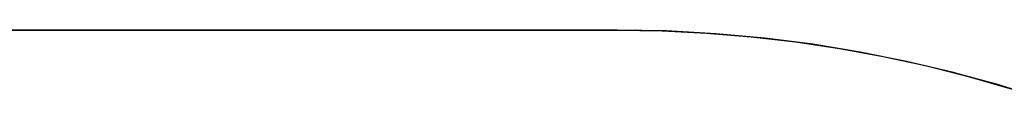
# Model space of a CAD drawing. Extents: x -1022 to 463, y -316 to 734.
# Drawn here: x -686 to -686, y -96 to -96 of the extents above; entities that cross this region are included whole.
import ezdxf

# ---------------------------------------------------------------- set-up
doc = ezdxf.new("R2010")
doc.units = 0
doc.header["$LTSCALE"] = 0.5
doc.layers.add('E4000', color=7, linetype='CONTINUOUS')

# ---------------------------------------------------------------- blocks, each defined once
blk = doc.blocks.new('er_center_fx')
at = {"layer": 'E4000', "linetype": 'Continuous'}
for p, q in [((23.5, 8.94628), (-23.5, 8.94628)), ((-23.5, 8.94628), (23.5, 8.94628)), ((-23.5, 8.94628), (23.5, 8.94628)), ((23.5, 8.94628), (-23.5, 8.94628)), ((-23.5, 8.94628), (23.5, 8.94628)), ((23.5, 8.94628), (-23.5, 8.94628)), ((23.5, 8.94628), (-23.5, 8.94628)), ((23.5, 8.94628), (-23.5, 8.94628)), ((23.5, 8.94628), (-23.5, 8.94628)), ((-23.5, 8.94628), (23.5, 8.94628)), ((-23.5, 8.94628), (23.5, 8.94628)), ((23.5, 8.94628), (-23.5, 8.94628)), ((-23.5, 8.94628), (23.5, 8.94628)), ((23.5, 8.94628), (-23.5, 8.94628)), ((23.5, 8.94628), (-23.5, 8.94628)), ((23.5, 8.94628), (-23.5, 8.94628)), ((23.5, 8.94628), (23.51324, 8.94606)), ((23.5, 8.94628), (23.51324, 8.94606)), ((23.51452, 8.94601), (23.5, 8.94628)), ((23.5, 8.94628), (23.51324, 8.94606)), ((23.51452, 8.94601), (23.5, 8.94628)), ((23.51452, 8.94601), (23.5, 8.94628)), ((23.5, 8.94628), (23.51324, 8.94606)), ((23.5, 8.94628), (23.51324, 8.94606)), ((23.51452, 8.94601), (23.5, 8.94628)), ((23.5, 8.94628), (23.51324, 8.94606)), ((23.51452, 8.94601), (23.5, 8.94628)), ((23.51452, 8.94601), (23.5, 8.94628)), ((23.5, 8.94628), (23.51324, 8.94606)), ((23.5, 8.94628), (23.51324, 8.94606)), ((23.51452, 8.94601), (23.5, 8.94628)), ((23.5, 8.94628), (23.51324, 8.94606)), ((23.51452, 8.94601), (23.5, 8.94628)), ((23.51452, 8.94601), (23.5, 8.94628)), ((23.5, 8.94628), (23.51324, 8.94606)), ((23.5, 8.94628), (23.51324, 8.94606)), ((23.51452, 8.94601), (23.5, 8.94628)), ((23.5, 8.94628), (23.51324, 8.94606)), ((23.51452, 8.94601), (23.5, 8.94628)), ((23.51452, 8.94601), (23.5, 8.94628)), ((23.5, 8.94628), (23.51324, 8.94606)), ((23.5, 8.94628), (23.51324, 8.94606)), ((23.51452, 8.94601), (23.5, 8.94628)), ((23.5, 8.94628), (23.51324, 8.94606)), ((23.51452, 8.94601), (23.5, 8.94628)), ((23.51452, 8.94601), (23.5, 8.94628)), ((23.5, 8.94628), (23.51324, 8.94606)), ((23.5, 8.94628), (23.51324, 8.94606)), ((23.51452, 8.94601), (23.5, 8.94628)), ((23.5, 8.94628), (23.51324, 8.94606)), ((23.51452, 8.94601), (23.5, 8.94628)), ((23.51452, 8.94601), (23.5, 8.94628)), ((23.5, 8.94628), (23.51324, 8.94606)), ((23.5, 8.94628), (23.51324, 8.94606)), ((23.51452, 8.94601), (23.5, 8.94628)), ((23.5, 8.94628), (23.51324, 8.94606)), ((23.51452, 8.94601), (23.5, 8.94628)), ((23.51452, 8.94601), (23.5, 8.94628)), ((23.5, 8.94628), (23.51324, 8.94606)), ((23.5, 8.94628), (23.51324, 8.94606)), ((23.51452, 8.94601), (23.5, 8.94628)), ((23.5, 8.94628), (23.51324, 8.94606)), ((23.51452, 8.94601), (23.5, 8.94628)), ((23.51452, 8.94601), (23.5, 8.94628)), ((23.5, 8.94628), (23.51324, 8.94606)), ((23.5, 8.94628), (23.51324, 8.94606)), ((23.51452, 8.94601), (23.5, 8.94628)), ((23.5, 8.94628), (23.51324, 8.94606)), ((23.51452, 8.94601), (23.5, 8.94628)), ((23.51452, 8.94601), (23.5, 8.94628)), ((23.5, 8.94628), (23.51324, 8.94606)), ((23.5, 8.94628), (23.51324, 8.94606)), ((23.51452, 8.94601), (23.5, 8.94628)), ((23.5, 8.94628), (23.51324, 8.94606)), ((23.51452, 8.94601), (23.5, 8.94628)), ((23.51452, 8.94601), (23.5, 8.94628)), ((23.5, 8.94628), (23.51324, 8.94606)), ((23.5, 8.94628), (23.51324, 8.94606)), ((23.51452, 8.94601), (23.5, 8.94628)), ((23.5, 8.94628), (23.51324, 8.94606)), ((23.51452, 8.94601), (23.5, 8.94628)), ((23.51452, 8.94601), (23.5, 8.94628)), ((23.5, 8.94628), (23.51324, 8.94606)), ((23.5, 8.94628), (23.51324, 8.94606)), ((23.51452, 8.94601), (23.5, 8.94628)), ((23.5, 8.94628), (23.51324, 8.94606)), ((23.51452, 8.94601), (23.5, 8.94628)), ((23.51452, 8.94601), (23.5, 8.94628)), ((23.5, 8.94628), (23.51324, 8.94606)), ((23.5, 8.94628), (23.51324, 8.94606)), ((23.51452, 8.94601), (23.5, 8.94628)), ((23.5, 8.94628), (23.51324, 8.94606)), ((23.51452, 8.94601), (23.5, 8.94628)), ((23.51452, 8.94601), (23.5, 8.94628)), ((23.5, 8.94628), (23.51324, 8.94606)), ((23.5, 8.94628), (23.51324, 8.94606)), ((23.51452, 8.94601), (23.5, 8.94628)), ((23.5, 8.94628), (23.51324, 8.94606)), ((23.51452, 8.94601), (23.5, 8.94628)), ((23.51452, 8.94601), (23.5, 8.94628)), ((23.5, 8.94628), (23.51324, 8.94606)), ((23.5, 8.94628), (23.51324, 8.94606)), ((23.51452, 8.94601), (23.5, 8.94628)), ((23.5, 8.94628), (23.51324, 8.94606)), ((23.51452, 8.94601), (23.5, 8.94628)), ((23.51452, 8.94601), (23.5, 8.94628)), ((23.51324, 8.94606), (23.52644, 8.9454)), ((23.51324, 8.94606), (23.52644, 8.9454)), ((23.51324, 8.94606), (23.52644, 8.9454)), ((23.51324, 8.94606), (23.52644, 8.9454)), ((23.51324, 8.94606), (23.52644, 8.9454)), ((23.51324, 8.94606), (23.52644, 8.9454)), ((23.51324, 8.94606), (23.52644, 8.9454)), ((23.51324, 8.94606), (23.52644, 8.9454)), ((23.51324, 8.94606), (23.52644, 8.9454)), ((23.51324, 8.94606), (23.52644, 8.9454)), ((23.51324, 8.94606), (23.52644, 8.9454)), ((23.51324, 8.94606), (23.52644, 8.9454)), ((23.51324, 8.94606), (23.52644, 8.9454)), ((23.51324, 8.94606), (23.52644, 8.9454)), ((23.51324, 8.94606), (23.52644, 8.9454)), ((23.51324, 8.94606), (23.52644, 8.9454)), ((23.51324, 8.94606), (23.52644, 8.9454)), ((23.51324, 8.94606), (23.52644, 8.9454)), ((23.51324, 8.94606), (23.52644, 8.9454)), ((23.51324, 8.94606), (23.52644, 8.9454)), ((23.51324, 8.94606), (23.52644, 8.9454)), ((23.51324, 8.94606), (23.52644, 8.9454)), ((23.51324, 8.94606), (23.52644, 8.9454)), ((23.51324, 8.94606), (23.52644, 8.9454)), ((23.51324, 8.94606), (23.52644, 8.9454)), ((23.51324, 8.94606), (23.52644, 8.9454)), ((23.51324, 8.94606), (23.52644, 8.9454)), ((23.51324, 8.94606), (23.52644, 8.9454)), ((23.51324, 8.94606), (23.52644, 8.9454)), ((23.51324, 8.94606), (23.52644, 8.9454)), ((23.51324, 8.94606), (23.52644, 8.9454)), ((23.51324, 8.94606), (23.52644, 8.9454)), ((23.51324, 8.94606), (23.52644, 8.9454)), ((23.51324, 8.94606), (23.52644, 8.9454)), ((23.51324, 8.94606), (23.52644, 8.9454)), ((23.51324, 8.94606), (23.52644, 8.9454)), ((23.51324, 8.94606), (23.52644, 8.9454)), ((23.51324, 8.94606), (23.52644, 8.9454)), ((23.51324, 8.94606), (23.52644, 8.9454)), ((23.51324, 8.94606), (23.52644, 8.9454)), ((23.51324, 8.94606), (23.52644, 8.9454)), ((23.51324, 8.94606), (23.52644, 8.9454)), ((23.51324, 8.94606), (23.52644, 8.9454)), ((23.51324, 8.94606), (23.52644, 8.9454)), ((23.51324, 8.94606), (23.52644, 8.9454)), ((23.52915, 8.94521), (23.51452, 8.94601)), ((23.52915, 8.94521), (23.51452, 8.94601)), ((23.52915, 8.94521), (23.51452, 8.94601)), ((23.52915, 8.94521), (23.51452, 8.94601)), ((23.52915, 8.94521), (23.51452, 8.94601)), ((23.52915, 8.94521), (23.51452, 8.94601)), ((23.52915, 8.94521), (23.51452, 8.94601)), ((23.52915, 8.94521), (23.51452, 8.94601)), ((23.52915, 8.94521), (23.51452, 8.94601)), ((23.52915, 8.94521), (23.51452, 8.94601)), ((23.52915, 8.94521), (23.51452, 8.94601)), ((23.52915, 8.94521), (23.51452, 8.94601)), ((23.52915, 8.94521), (23.51452, 8.94601)), ((23.52915, 8.94521), (23.51452, 8.94601)), ((23.52915, 8.94521), (23.51452, 8.94601)), ((23.52915, 8.94521), (23.51452, 8.94601)), ((23.52915, 8.94521), (23.51452, 8.94601)), ((23.52915, 8.94521), (23.51452, 8.94601)), ((23.52915, 8.94521), (23.51452, 8.94601)), ((23.52915, 8.94521), (23.51452, 8.94601)), ((23.52915, 8.94521), (23.51452, 8.94601)), ((23.52915, 8.94521), (23.51452, 8.94601)), ((23.52915, 8.94521), (23.51452, 8.94601)), ((23.52915, 8.94521), (23.51452, 8.94601)), ((23.52915, 8.94521), (23.51452, 8.94601)), ((23.52915, 8.94521), (23.51452, 8.94601)), ((23.52915, 8.94521), (23.51452, 8.94601)), ((23.52915, 8.94521), (23.51452, 8.94601)), ((23.52915, 8.94521), (23.51452, 8.94601)), ((23.52915, 8.94521), (23.51452, 8.94601)), ((23.52915, 8.94521), (23.51452, 8.94601)), ((23.52915, 8.94521), (23.51452, 8.94601)), ((23.52915, 8.94521), (23.51452, 8.94601)), ((23.52915, 8.94521), (23.51452, 8.94601)), ((23.52915, 8.94521), (23.51452, 8.94601)), ((23.52915, 8.94521), (23.51452, 8.94601)), ((23.52915, 8.94521), (23.51452, 8.94601)), ((23.52915, 8.94521), (23.51452, 8.94601)), ((23.52915, 8.94521), (23.51452, 8.94601)), ((23.52915, 8.94521), (23.51452, 8.94601)), ((23.52915, 8.94521), (23.51452, 8.94601)), ((23.52915, 8.94521), (23.51452, 8.94601)), ((23.52915, 8.94521), (23.51452, 8.94601)), ((23.52915, 8.94521), (23.51452, 8.94601)), ((23.52915, 8.94521), (23.51452, 8.94601)), ((23.52644, 8.9454), (23.53961, 8.94431)), ((23.52644, 8.9454), (23.53961, 8.94431)), ((23.52644, 8.9454), (23.53961, 8.94431)), ((23.52644, 8.9454), (23.53961, 8.94431)), ((23.52644, 8.9454), (23.53961, 8.94431)), ((23.52644, 8.9454), (23.53961, 8.94431)), ((23.52644, 8.9454), (23.53961, 8.94431)), ((23.52644, 8.9454), (23.53961, 8.94431)), ((23.52644, 8.9454), (23.53961, 8.94431)), ((23.52644, 8.9454), (23.53961, 8.94431)), ((23.52644, 8.9454), (23.53961, 8.94431)), ((23.52644, 8.9454), (23.53961, 8.94431)), ((23.52644, 8.9454), (23.53961, 8.94431)), ((23.52644, 8.9454), (23.53961, 8.94431)), ((23.52644, 8.9454), (23.53961, 8.94431)), ((23.52644, 8.9454), (23.53961, 8.94431)), ((23.52644, 8.9454), (23.53961, 8.94431)), ((23.52644, 8.9454), (23.53961, 8.94431)), ((23.52644, 8.9454), (23.53961, 8.94431)), ((23.52644, 8.9454), (23.53961, 8.94431)), ((23.52644, 8.9454), (23.53961, 8.94431)), ((23.52644, 8.9454), (23.53961, 8.94431)), ((23.52644, 8.9454), (23.53961, 8.94431)), ((23.52644, 8.9454), (23.53961, 8.94431)), ((23.52644, 8.9454), (23.53961, 8.94431)), ((23.52644, 8.9454), (23.53961, 8.94431)), ((23.52644, 8.9454), (23.53961, 8.94431)), ((23.52644, 8.9454), (23.53961, 8.94431)), ((23.52644, 8.9454), (23.53961, 8.94431)), ((23.52644, 8.9454), (23.53961, 8.94431)), ((23.52644, 8.9454), (23.53961, 8.94431)), ((23.52644, 8.9454), (23.53961, 8.94431)), ((23.52644, 8.9454), (23.53961, 8.94431)), ((23.52644, 8.9454), (23.53961, 8.94431)), ((23.52644, 8.9454), (23.53961, 8.94431)), ((23.52644, 8.9454), (23.53961, 8.94431)), ((23.52644, 8.9454), (23.53961, 8.94431)), ((23.52644, 8.9454), (23.53961, 8.94431)), ((23.52644, 8.9454), (23.53961, 8.94431)), ((23.52644, 8.9454), (23.53961, 8.94431)), ((23.52644, 8.9454), (23.53961, 8.94431)), ((23.52644, 8.9454), (23.53961, 8.94431)), ((23.52644, 8.9454), (23.53961, 8.94431)), ((23.52644, 8.9454), (23.53961, 8.94431)), ((23.52644, 8.9454), (23.53961, 8.94431)), ((23.54361, 8.94389), (23.52915, 8.94521)), ((23.54361, 8.94389), (23.52915, 8.94521)), ((23.54361, 8.94389), (23.52915, 8.94521)), ((23.54361, 8.94389), (23.52915, 8.94521)), ((23.54361, 8.94389), (23.52915, 8.94521)), ((23.54361, 8.94389), (23.52915, 8.94521)), ((23.54361, 8.94389), (23.52915, 8.94521)), ((23.54361, 8.94389), (23.52915, 8.94521)), ((23.54361, 8.94389), (23.52915, 8.94521)), ((23.54361, 8.94389), (23.52915, 8.94521)), ((23.54361, 8.94389), (23.52915, 8.94521)), ((23.54361, 8.94389), (23.52915, 8.94521)), ((23.54361, 8.94389), (23.52915, 8.94521)), ((23.54361, 8.94389), (23.52915, 8.94521)), ((23.54361, 8.94389), (23.52915, 8.94521)), ((23.54361, 8.94389), (23.52915, 8.94521)), ((23.54361, 8.94389), (23.52915, 8.94521)), ((23.54361, 8.94389), (23.52915, 8.94521)), ((23.54361, 8.94389), (23.52915, 8.94521)), ((23.54361, 8.94389), (23.52915, 8.94521)), ((23.54361, 8.94389), (23.52915, 8.94521)), ((23.54361, 8.94389), (23.52915, 8.94521)), ((23.54361, 8.94389), (23.52915, 8.94521)), ((23.54361, 8.94389), (23.52915, 8.94521)), ((23.54361, 8.94389), (23.52915, 8.94521)), ((23.54361, 8.94389), (23.52915, 8.94521)), ((23.54361, 8.94389), (23.52915, 8.94521)), ((23.54361, 8.94389), (23.52915, 8.94521)), ((23.54361, 8.94389), (23.52915, 8.94521)), ((23.54361, 8.94389), (23.52915, 8.94521)), ((23.54361, 8.94389), (23.52915, 8.94521)), ((23.54361, 8.94389), (23.52915, 8.94521)), ((23.54361, 8.94389), (23.52915, 8.94521)), ((23.54361, 8.94389), (23.52915, 8.94521)), ((23.54361, 8.94389), (23.52915, 8.94521)), ((23.54361, 8.94389), (23.52915, 8.94521)), ((23.54361, 8.94389), (23.52915, 8.94521)), ((23.54361, 8.94389), (23.52915, 8.94521)), ((23.54361, 8.94389), (23.52915, 8.94521)), ((23.54361, 8.94389), (23.52915, 8.94521)), ((23.54361, 8.94389), (23.52915, 8.94521)), ((23.54361, 8.94389), (23.52915, 8.94521)), ((23.54361, 8.94389), (23.52915, 8.94521)), ((23.54361, 8.94389), (23.52915, 8.94521)), ((23.54361, 8.94389), (23.52915, 8.94521)), ((23.53961, 8.94431), (23.55273, 8.94278)), ((23.53961, 8.94431), (23.55273, 8.94278)), ((23.53961, 8.94431), (23.55273, 8.94278)), ((23.53961, 8.94431), (23.55273, 8.94278)), ((23.53961, 8.94431), (23.55273, 8.94278)), ((23.53961, 8.94431), (23.55273, 8.94278)), ((23.53961, 8.94431), (23.55273, 8.94278)), ((23.53961, 8.94431), (23.55273, 8.94278)), ((23.53961, 8.94431), (23.55273, 8.94278)), ((23.53961, 8.94431), (23.55273, 8.94278)), ((23.53961, 8.94431), (23.55273, 8.94278)), ((23.53961, 8.94431), (23.55273, 8.94278)), ((23.53961, 8.94431), (23.55273, 8.94278)), ((23.53961, 8.94431), (23.55273, 8.94278)), ((23.53961, 8.94431), (23.55273, 8.94278)), ((23.53961, 8.94431), (23.55273, 8.94278)), ((23.53961, 8.94431), (23.55273, 8.94278)), ((23.53961, 8.94431), (23.55273, 8.94278)), ((23.53961, 8.94431), (23.55273, 8.94278)), ((23.53961, 8.94431), (23.55273, 8.94278)), ((23.53961, 8.94431), (23.55273, 8.94278)), ((23.53961, 8.94431), (23.55273, 8.94278)), ((23.53961, 8.94431), (23.55273, 8.94278)), ((23.53961, 8.94431), (23.55273, 8.94278)), ((23.53961, 8.94431), (23.55273, 8.94278)), ((23.53961, 8.94431), (23.55273, 8.94278)), ((23.53961, 8.94431), (23.55273, 8.94278)), ((23.53961, 8.94431), (23.55273, 8.94278)), ((23.53961, 8.94431), (23.55273, 8.94278)), ((23.53961, 8.94431), (23.55273, 8.94278)), ((23.53961, 8.94431), (23.55273, 8.94278)), ((23.53961, 8.94431), (23.55273, 8.94278)), ((23.53961, 8.94431), (23.55273, 8.94278)), ((23.53961, 8.94431), (23.55273, 8.94278)), ((23.53961, 8.94431), (23.55273, 8.94278)), ((23.53961, 8.94431), (23.55273, 8.94278)), ((23.53961, 8.94431), (23.55273, 8.94278)), ((23.53961, 8.94431), (23.55273, 8.94278)), ((23.53961, 8.94431), (23.55273, 8.94278)), ((23.53961, 8.94431), (23.55273, 8.94278)), ((23.53961, 8.94431), (23.55273, 8.94278)), ((23.53961, 8.94431), (23.55273, 8.94278)), ((23.53961, 8.94431), (23.55273, 8.94278)), ((23.53961, 8.94431), (23.55273, 8.94278)), ((23.53961, 8.94431), (23.55273, 8.94278)), ((23.55783, 8.94207), (23.54361, 8.94389)), ((23.55783, 8.94207), (23.54361, 8.94389)), ((23.55783, 8.94207), (23.54361, 8.94389)), ((23.55783, 8.94207), (23.54361, 8.94389)), ((23.55783, 8.94207), (23.54361, 8.94389)), ((23.55783, 8.94207), (23.54361, 8.94389)), ((23.55783, 8.94207), (23.54361, 8.94389)), ((23.55783, 8.94207), (23.54361, 8.94389)), ((23.55783, 8.94207), (23.54361, 8.94389)), ((23.55783, 8.94207), (23.54361, 8.94389)), ((23.55783, 8.94207), (23.54361, 8.94389)), ((23.55783, 8.94207), (23.54361, 8.94389)), ((23.55783, 8.94207), (23.54361, 8.94389)), ((23.55783, 8.94207), (23.54361, 8.94389)), ((23.55783, 8.94207), (23.54361, 8.94389)), ((23.55783, 8.94207), (23.54361, 8.94389)), ((23.55783, 8.94207), (23.54361, 8.94389)), ((23.55783, 8.94207), (23.54361, 8.94389)), ((23.55783, 8.94207), (23.54361, 8.94389)), ((23.55783, 8.94207), (23.54361, 8.94389)), ((23.55783, 8.94207), (23.54361, 8.94389)), ((23.55783, 8.94207), (23.54361, 8.94389)), ((23.55783, 8.94207), (23.54361, 8.94389)), ((23.55783, 8.94207), (23.54361, 8.94389)), ((23.55783, 8.94207), (23.54361, 8.94389)), ((23.55783, 8.94207), (23.54361, 8.94389)), ((23.55783, 8.94207), (23.54361, 8.94389)), ((23.55783, 8.94207), (23.54361, 8.94389)), ((23.55783, 8.94207), (23.54361, 8.94389)), ((23.55783, 8.94207), (23.54361, 8.94389)), ((23.55783, 8.94207), (23.54361, 8.94389)), ((23.55783, 8.94207), (23.54361, 8.94389)), ((23.55783, 8.94207), (23.54361, 8.94389)), ((23.55783, 8.94207), (23.54361, 8.94389)), ((23.55783, 8.94207), (23.54361, 8.94389)), ((23.55783, 8.94207), (23.54361, 8.94389)), ((23.55783, 8.94207), (23.54361, 8.94389)), ((23.55783, 8.94207), (23.54361, 8.94389)), ((23.55783, 8.94207), (23.54361, 8.94389)), ((23.55783, 8.94207), (23.54361, 8.94389)), ((23.55783, 8.94207), (23.54361, 8.94389)), ((23.55783, 8.94207), (23.54361, 8.94389)), ((23.55783, 8.94207), (23.54361, 8.94389)), ((23.55783, 8.94207), (23.54361, 8.94389)), ((23.55783, 8.94207), (23.54361, 8.94389)), ((23.55273, 8.94278), (23.56579, 8.94083)), ((23.55273, 8.94278), (23.56579, 8.94083)), ((23.55273, 8.94278), (23.56579, 8.94083)), ((23.55273, 8.94278), (23.56579, 8.94083)), ((23.55273, 8.94278), (23.56579, 8.94083)), ((23.55273, 8.94278), (23.56579, 8.94083)), ((23.55273, 8.94278), (23.56579, 8.94083)), ((23.55273, 8.94278), (23.56579, 8.94083)), ((23.55273, 8.94278), (23.56579, 8.94083)), ((23.55273, 8.94278), (23.56579, 8.94083)), ((23.55273, 8.94278), (23.56579, 8.94083)), ((23.55273, 8.94278), (23.56579, 8.94083)), ((23.55273, 8.94278), (23.56579, 8.94083)), ((23.55273, 8.94278), (23.56579, 8.94083)), ((23.55273, 8.94278), (23.56579, 8.94083)), ((23.55273, 8.94278), (23.56579, 8.94083)), ((23.55273, 8.94278), (23.56579, 8.94083)), ((23.55273, 8.94278), (23.56579, 8.94083)), ((23.55273, 8.94278), (23.56579, 8.94083)), ((23.55273, 8.94278), (23.56579, 8.94083)), ((23.55273, 8.94278), (23.56579, 8.94083)), ((23.55273, 8.94278), (23.56579, 8.94083)), ((23.55273, 8.94278), (23.56579, 8.94083)), ((23.55273, 8.94278), (23.56579, 8.94083)), ((23.55273, 8.94278), (23.56579, 8.94083)), ((23.55273, 8.94278), (23.56579, 8.94083)), ((23.55273, 8.94278), (23.56579, 8.94083)), ((23.55273, 8.94278), (23.56579, 8.94083)), ((23.55273, 8.94278), (23.56579, 8.94083)), ((23.55273, 8.94278), (23.56579, 8.94083)), ((23.55273, 8.94278), (23.56579, 8.94083)), ((23.55273, 8.94278), (23.56579, 8.94083)), ((23.55273, 8.94278), (23.56579, 8.94083)), ((23.55273, 8.94278), (23.56579, 8.94083)), ((23.55273, 8.94278), (23.56579, 8.94083)), ((23.55273, 8.94278), (23.56579, 8.94083)), ((23.55273, 8.94278), (23.56579, 8.94083)), ((23.55273, 8.94278), (23.56579, 8.94083)), ((23.55273, 8.94278), (23.56579, 8.94083)), ((23.55273, 8.94278), (23.56579, 8.94083)), ((23.55273, 8.94278), (23.56579, 8.94083)), ((23.55273, 8.94278), (23.56579, 8.94083)), ((23.55273, 8.94278), (23.56579, 8.94083)), ((23.55273, 8.94278), (23.56579, 8.94083)), ((23.55273, 8.94278), (23.56579, 8.94083)), ((23.57185, 8.93977), (23.55783, 8.94207)), ((23.57185, 8.93977), (23.55783, 8.94207)), ((23.57185, 8.93977), (23.55783, 8.94207)), ((23.57185, 8.93977), (23.55783, 8.94207)), ((23.57185, 8.93977), (23.55783, 8.94207)), ((23.57185, 8.93977), (23.55783, 8.94207)), ((23.57185, 8.93977), (23.55783, 8.94207)), ((23.57185, 8.93977), (23.55783, 8.94207)), ((23.57185, 8.93977), (23.55783, 8.94207)), ((23.57185, 8.93977), (23.55783, 8.94207)), ((23.57185, 8.93977), (23.55783, 8.94207)), ((23.57185, 8.93977), (23.55783, 8.94207)), ((23.57185, 8.93977), (23.55783, 8.94207)), ((23.57185, 8.93977), (23.55783, 8.94207)), ((23.57185, 8.93977), (23.55783, 8.94207)), ((23.57185, 8.93977), (23.55783, 8.94207)), ((23.57185, 8.93977), (23.55783, 8.94207)), ((23.57185, 8.93977), (23.55783, 8.94207)), ((23.57185, 8.93977), (23.55783, 8.94207)), ((23.57185, 8.93977), (23.55783, 8.94207)), ((23.57185, 8.93977), (23.55783, 8.94207)), ((23.57185, 8.93977), (23.55783, 8.94207)), ((23.57185, 8.93977), (23.55783, 8.94207)), ((23.57185, 8.93977), (23.55783, 8.94207)), ((23.57185, 8.93977), (23.55783, 8.94207)), ((23.57185, 8.93977), (23.55783, 8.94207)), ((23.57185, 8.93977), (23.55783, 8.94207)), ((23.57185, 8.93977), (23.55783, 8.94207)), ((23.57185, 8.93977), (23.55783, 8.94207)), ((23.57185, 8.93977), (23.55783, 8.94207)), ((23.57185, 8.93977), (23.55783, 8.94207)), ((23.57185, 8.93977), (23.55783, 8.94207)), ((23.57185, 8.93977), (23.55783, 8.94207)), ((23.57185, 8.93977), (23.55783, 8.94207)), ((23.57185, 8.93977), (23.55783, 8.94207)), ((23.57185, 8.93977), (23.55783, 8.94207)), ((23.57185, 8.93977), (23.55783, 8.94207)), ((23.57185, 8.93977), (23.55783, 8.94207)), ((23.57185, 8.93977), (23.55783, 8.94207)), ((23.57185, 8.93977), (23.55783, 8.94207)), ((23.57185, 8.93977), (23.55783, 8.94207)), ((23.57185, 8.93977), (23.55783, 8.94207)), ((23.57185, 8.93977), (23.55783, 8.94207)), ((23.57185, 8.93977), (23.55783, 8.94207)), ((23.57185, 8.93977), (23.55783, 8.94207)), ((23.56579, 8.94083), (23.57874, 8.93845)), ((23.56579, 8.94083), (23.57874, 8.93845)), ((23.56579, 8.94083), (23.57874, 8.93845)), ((23.56579, 8.94083), (23.57874, 8.93845)), ((23.56579, 8.94083), (23.57874, 8.93845)), ((23.56579, 8.94083), (23.57874, 8.93845)), ((23.56579, 8.94083), (23.57874, 8.93845)), ((23.56579, 8.94083), (23.57874, 8.93845)), ((23.56579, 8.94083), (23.57874, 8.93845)), ((23.56579, 8.94083), (23.57874, 8.93845)), ((23.56579, 8.94083), (23.57874, 8.93845)), ((23.56579, 8.94083), (23.57874, 8.93845)), ((23.56579, 8.94083), (23.57874, 8.93845)), ((23.56579, 8.94083), (23.57874, 8.93845)), ((23.56579, 8.94083), (23.57874, 8.93845)), ((23.56579, 8.94083), (23.57874, 8.93845)), ((23.56579, 8.94083), (23.57874, 8.93845)), ((23.56579, 8.94083), (23.57874, 8.93845)), ((23.56579, 8.94083), (23.57874, 8.93845)), ((23.56579, 8.94083), (23.57874, 8.93845)), ((23.56579, 8.94083), (23.57874, 8.93845)), ((23.56579, 8.94083), (23.57874, 8.93845)), ((23.56579, 8.94083), (23.57874, 8.93845)), ((23.56579, 8.94083), (23.57874, 8.93845)), ((23.56579, 8.94083), (23.57874, 8.93845)), ((23.56579, 8.94083), (23.57874, 8.93845)), ((23.56579, 8.94083), (23.57874, 8.93845)), ((23.56579, 8.94083), (23.57874, 8.93845)), ((23.56579, 8.94083), (23.57874, 8.93845)), ((23.56579, 8.94083), (23.57874, 8.93845)), ((23.56579, 8.94083), (23.57874, 8.93845)), ((23.56579, 8.94083), (23.57874, 8.93845)), ((23.56579, 8.94083), (23.57874, 8.93845)), ((23.56579, 8.94083), (23.57874, 8.93845)), ((23.56579, 8.94083), (23.57874, 8.93845)), ((23.56579, 8.94083), (23.57874, 8.93845)), ((23.56579, 8.94083), (23.57874, 8.93845)), ((23.56579, 8.94083), (23.57874, 8.93845)), ((23.56579, 8.94083), (23.57874, 8.93845)), ((23.56579, 8.94083), (23.57874, 8.93845)), ((23.56579, 8.94083), (23.57874, 8.93845)), ((23.56579, 8.94083), (23.57874, 8.93845)), ((23.56579, 8.94083), (23.57874, 8.93845)), ((23.56579, 8.94083), (23.57874, 8.93845)), ((23.56579, 8.94083), (23.57874, 8.93845)), ((23.58561, 8.93701), (23.57185, 8.93977)), ((23.58561, 8.93701), (23.57185, 8.93977)), ((23.58561, 8.93701), (23.57185, 8.93977)), ((23.58561, 8.93701), (23.57185, 8.93977)), ((23.58561, 8.93701), (23.57185, 8.93977)), ((23.58561, 8.93701), (23.57185, 8.93977)), ((23.58561, 8.93701), (23.57185, 8.93977)), ((23.58561, 8.93701), (23.57185, 8.93977)), ((23.58561, 8.93701), (23.57185, 8.93977)), ((23.58561, 8.93701), (23.57185, 8.93977)), ((23.58561, 8.93701), (23.57185, 8.93977)), ((23.58561, 8.93701), (23.57185, 8.93977)), ((23.58561, 8.93701), (23.57185, 8.93977)), ((23.58561, 8.93701), (23.57185, 8.93977)), ((23.58561, 8.93701), (23.57185, 8.93977)), ((23.58561, 8.93701), (23.57185, 8.93977)), ((23.58561, 8.93701), (23.57185, 8.93977)), ((23.58561, 8.93701), (23.57185, 8.93977)), ((23.58561, 8.93701), (23.57185, 8.93977)), ((23.58561, 8.93701), (23.57185, 8.93977)), ((23.58561, 8.93701), (23.57185, 8.93977)), ((23.58561, 8.93701), (23.57185, 8.93977)), ((23.58561, 8.93701), (23.57185, 8.93977)), ((23.58561, 8.93701), (23.57185, 8.93977)), ((23.58561, 8.93701), (23.57185, 8.93977)), ((23.58561, 8.93701), (23.57185, 8.93977)), ((23.58561, 8.93701), (23.57185, 8.93977)), ((23.58561, 8.93701), (23.57185, 8.93977)), ((23.58561, 8.93701), (23.57185, 8.93977)), ((23.58561, 8.93701), (23.57185, 8.93977)), ((23.58561, 8.93701), (23.57185, 8.93977)), ((23.58561, 8.93701), (23.57185, 8.93977)), ((23.58561, 8.93701), (23.57185, 8.93977)), ((23.58561, 8.93701), (23.57185, 8.93977)), ((23.58561, 8.93701), (23.57185, 8.93977)), ((23.58561, 8.93701), (23.57185, 8.93977)), ((23.58561, 8.93701), (23.57185, 8.93977)), ((23.58561, 8.93701), (23.57185, 8.93977)), ((23.58561, 8.93701), (23.57185, 8.93977)), ((23.58561, 8.93701), (23.57185, 8.93977)), ((23.58561, 8.93701), (23.57185, 8.93977)), ((23.58561, 8.93701), (23.57185, 8.93977)), ((23.58561, 8.93701), (23.57185, 8.93977)), ((23.58561, 8.93701), (23.57185, 8.93977)), ((23.58561, 8.93701), (23.57185, 8.93977)), ((23.57874, 8.93845), (23.59158, 8.93565)), ((23.57874, 8.93845), (23.59158, 8.93565)), ((23.57874, 8.93845), (23.59158, 8.93565)), ((23.57874, 8.93845), (23.59158, 8.93565)), ((23.57874, 8.93845), (23.59158, 8.93565)), ((23.57874, 8.93845), (23.59158, 8.93565)), ((23.57874, 8.93845), (23.59158, 8.93565)), ((23.57874, 8.93845), (23.59158, 8.93565)), ((23.57874, 8.93845), (23.59158, 8.93565)), ((23.57874, 8.93845), (23.59158, 8.93565)), ((23.57874, 8.93845), (23.59158, 8.93565)), ((23.57874, 8.93845), (23.59158, 8.93565)), ((23.57874, 8.93845), (23.59158, 8.93565)), ((23.57874, 8.93845), (23.59158, 8.93565)), ((23.57874, 8.93845), (23.59158, 8.93565)), ((23.57874, 8.93845), (23.59158, 8.93565)), ((23.57874, 8.93845), (23.59158, 8.93565)), ((23.57874, 8.93845), (23.59158, 8.93565)), ((23.57874, 8.93845), (23.59158, 8.93565)), ((23.57874, 8.93845), (23.59158, 8.93565)), ((23.57874, 8.93845), (23.59158, 8.93565)), ((23.57874, 8.93845), (23.59158, 8.93565)), ((23.57874, 8.93845), (23.59158, 8.93565)), ((23.57874, 8.93845), (23.59158, 8.93565)), ((23.57874, 8.93845), (23.59158, 8.93565)), ((23.57874, 8.93845), (23.59158, 8.93565)), ((23.57874, 8.93845), (23.59158, 8.93565)), ((23.57874, 8.93845), (23.59158, 8.93565)), ((23.57874, 8.93845), (23.59158, 8.93565)), ((23.57874, 8.93845), (23.59158, 8.93565)), ((23.57874, 8.93845), (23.59158, 8.93565)), ((23.57874, 8.93845), (23.59158, 8.93565)), ((23.57874, 8.93845), (23.59158, 8.93565)), ((23.57874, 8.93845), (23.59158, 8.93565)), ((23.57874, 8.93845), (23.59158, 8.93565)), ((23.57874, 8.93845), (23.59158, 8.93565)), ((23.57874, 8.93845), (23.59158, 8.93565)), ((23.57874, 8.93845), (23.59158, 8.93565)), ((23.57874, 8.93845), (23.59158, 8.93565)), ((23.57874, 8.93845), (23.59158, 8.93565)), ((23.57874, 8.93845), (23.59158, 8.93565)), ((23.57874, 8.93845), (23.59158, 8.93565)), ((23.57874, 8.93845), (23.59158, 8.93565)), ((23.57874, 8.93845), (23.59158, 8.93565)), ((23.57874, 8.93845), (23.59158, 8.93565)), ((23.59905, 8.93382), (23.58561, 8.93701)), ((23.59905, 8.93382), (23.58561, 8.93701)), ((23.59905, 8.93382), (23.58561, 8.93701)), ((23.59905, 8.93382), (23.58561, 8.93701)), ((23.59905, 8.93382), (23.58561, 8.93701)), ((23.59905, 8.93382), (23.58561, 8.93701)), ((23.59905, 8.93382), (23.58561, 8.93701)), ((23.59905, 8.93382), (23.58561, 8.93701)), ((23.59905, 8.93382), (23.58561, 8.93701)), ((23.59905, 8.93382), (23.58561, 8.93701)), ((23.59905, 8.93382), (23.58561, 8.93701)), ((23.59905, 8.93382), (23.58561, 8.93701)), ((23.59905, 8.93382), (23.58561, 8.93701)), ((23.59905, 8.93382), (23.58561, 8.93701)), ((23.59905, 8.93382), (23.58561, 8.93701)), ((23.59905, 8.93382), (23.58561, 8.93701)), ((23.59905, 8.93382), (23.58561, 8.93701)), ((23.59905, 8.93382), (23.58561, 8.93701)), ((23.59905, 8.93382), (23.58561, 8.93701)), ((23.59905, 8.93382), (23.58561, 8.93701)), ((23.59905, 8.93382), (23.58561, 8.93701)), ((23.59905, 8.93382), (23.58561, 8.93701)), ((23.59905, 8.93382), (23.58561, 8.93701)), ((23.59905, 8.93382), (23.58561, 8.93701)), ((23.59905, 8.93382), (23.58561, 8.93701)), ((23.59905, 8.93382), (23.58561, 8.93701)), ((23.59905, 8.93382), (23.58561, 8.93701)), ((23.59905, 8.93382), (23.58561, 8.93701)), ((23.59905, 8.93382), (23.58561, 8.93701)), ((23.59905, 8.93382), (23.58561, 8.93701)), ((23.59905, 8.93382), (23.58561, 8.93701)), ((23.59905, 8.93382), (23.58561, 8.93701)), ((23.59905, 8.93382), (23.58561, 8.93701)), ((23.59905, 8.93382), (23.58561, 8.93701)), ((23.59905, 8.93382), (23.58561, 8.93701)), ((23.59905, 8.93382), (23.58561, 8.93701)), ((23.59905, 8.93382), (23.58561, 8.93701)), ((23.59905, 8.93382), (23.58561, 8.93701)), ((23.59905, 8.93382), (23.58561, 8.93701)), ((23.59905, 8.93382), (23.58561, 8.93701)), ((23.59905, 8.93382), (23.58561, 8.93701)), ((23.59905, 8.93382), (23.58561, 8.93701)), ((23.59905, 8.93382), (23.58561, 8.93701)), ((23.59905, 8.93382), (23.58561, 8.93701)), ((23.59905, 8.93382), (23.58561, 8.93701)), ((23.59158, 8.93565), (23.60429, 8.93244)), ((23.59158, 8.93565), (23.60429, 8.93244)), ((23.59158, 8.93565), (23.60429, 8.93244)), ((23.59158, 8.93565), (23.60429, 8.93244)), ((23.59158, 8.93565), (23.60429, 8.93244)), ((23.59158, 8.93565), (23.60429, 8.93244)), ((23.59158, 8.93565), (23.60429, 8.93244)), ((23.59158, 8.93565), (23.60429, 8.93244)), ((23.59158, 8.93565), (23.60429, 8.93244)), ((23.59158, 8.93565), (23.60429, 8.93244)), ((23.59158, 8.93565), (23.60429, 8.93244)), ((23.59158, 8.93565), (23.60429, 8.93244)), ((23.59158, 8.93565), (23.60429, 8.93244)), ((23.59158, 8.93565), (23.60429, 8.93244)), ((23.59158, 8.93565), (23.60429, 8.93244)), ((23.59158, 8.93565), (23.60429, 8.93244)), ((23.59158, 8.93565), (23.60429, 8.93244)), ((23.59158, 8.93565), (23.60429, 8.93244)), ((23.59158, 8.93565), (23.60429, 8.93244)), ((23.59158, 8.93565), (23.60429, 8.93244)), ((23.59158, 8.93565), (23.60429, 8.93244)), ((23.59158, 8.93565), (23.60429, 8.93244)), ((23.59158, 8.93565), (23.60429, 8.93244)), ((23.59158, 8.93565), (23.60429, 8.93244)), ((23.59158, 8.93565), (23.60429, 8.93244)), ((23.59158, 8.93565), (23.60429, 8.93244)), ((23.59158, 8.93565), (23.60429, 8.93244)), ((23.59158, 8.93565), (23.60429, 8.93244)), ((23.59158, 8.93565), (23.60429, 8.93244)), ((23.59158, 8.93565), (23.60429, 8.93244)), ((23.59158, 8.93565), (23.60429, 8.93244)), ((23.59158, 8.93565), (23.60429, 8.93244)), ((23.59158, 8.93565), (23.60429, 8.93244)), ((23.59158, 8.93565), (23.60429, 8.93244)), ((23.59158, 8.93565), (23.60429, 8.93244)), ((23.59158, 8.93565), (23.60429, 8.93244)), ((23.59158, 8.93565), (23.60429, 8.93244)), ((23.59158, 8.93565), (23.60429, 8.93244)), ((23.59158, 8.93565), (23.60429, 8.93244)), ((23.59158, 8.93565), (23.60429, 8.93244)), ((23.59158, 8.93565), (23.60429, 8.93244)), ((23.59158, 8.93565), (23.60429, 8.93244)), ((23.59158, 8.93565), (23.60429, 8.93244)), ((23.59158, 8.93565), (23.60429, 8.93244)), ((23.59158, 8.93565), (23.60429, 8.93244)), ((23.6122, 8.93022), (23.59905, 8.93382)), ((23.6122, 8.93022), (23.59905, 8.93382)), ((23.6122, 8.93022), (23.59905, 8.93382)), ((23.6122, 8.93022), (23.59905, 8.93382)), ((23.6122, 8.93022), (23.59905, 8.93382)), ((23.6122, 8.93022), (23.59905, 8.93382)), ((23.6122, 8.93022), (23.59905, 8.93382)), ((23.6122, 8.93022), (23.59905, 8.93382)), ((23.6122, 8.93022), (23.59905, 8.93382)), ((23.6122, 8.93022), (23.59905, 8.93382)), ((23.6122, 8.93022), (23.59905, 8.93382)), ((23.6122, 8.93022), (23.59905, 8.93382)), ((23.6122, 8.93022), (23.59905, 8.93382)), ((23.6122, 8.93022), (23.59905, 8.93382)), ((23.6122, 8.93022), (23.59905, 8.93382)), ((23.6122, 8.93022), (23.59905, 8.93382)), ((23.6122, 8.93022), (23.59905, 8.93382)), ((23.6122, 8.93022), (23.59905, 8.93382)), ((23.6122, 8.93022), (23.59905, 8.93382)), ((23.6122, 8.93022), (23.59905, 8.93382)), ((23.6122, 8.93022), (23.59905, 8.93382)), ((23.6122, 8.93022), (23.59905, 8.93382)), ((23.6122, 8.93022), (23.59905, 8.93382)), ((23.6122, 8.93022), (23.59905, 8.93382)), ((23.6122, 8.93022), (23.59905, 8.93382)), ((23.6122, 8.93022), (23.59905, 8.93382)), ((23.6122, 8.93022), (23.59905, 8.93382)), ((23.6122, 8.93022), (23.59905, 8.93382)), ((23.6122, 8.93022), (23.59905, 8.93382)), ((23.6122, 8.93022), (23.59905, 8.93382)), ((23.6122, 8.93022), (23.59905, 8.93382)), ((23.6122, 8.93022), (23.59905, 8.93382)), ((23.6122, 8.93022), (23.59905, 8.93382)), ((23.6122, 8.93022), (23.59905, 8.93382)), ((23.6122, 8.93022), (23.59905, 8.93382)), ((23.6122, 8.93022), (23.59905, 8.93382)), ((23.6122, 8.93022), (23.59905, 8.93382)), ((23.6122, 8.93022), (23.59905, 8.93382)), ((23.6122, 8.93022), (23.59905, 8.93382)), ((23.6122, 8.93022), (23.59905, 8.93382)), ((23.6122, 8.93022), (23.59905, 8.93382)), ((23.6122, 8.93022), (23.59905, 8.93382)), ((23.6122, 8.93022), (23.59905, 8.93382)), ((23.6122, 8.93022), (23.59905, 8.93382)), ((23.6122, 8.93022), (23.59905, 8.93382)), ((23.60429, 8.93244), (23.61689, 8.92882)), ((23.60429, 8.93244), (23.61689, 8.92882)), ((23.60429, 8.93244), (23.61689, 8.92882)), ((23.60429, 8.93244), (23.61689, 8.92882)), ((23.60429, 8.93244), (23.61689, 8.92882)), ((23.60429, 8.93244), (23.61689, 8.92882)), ((23.60429, 8.93244), (23.61689, 8.92882)), ((23.60429, 8.93244), (23.61689, 8.92882)), ((23.60429, 8.93244), (23.61689, 8.92882)), ((23.60429, 8.93244), (23.61689, 8.92882)), ((23.60429, 8.93244), (23.61689, 8.92882)), ((23.60429, 8.93244), (23.61689, 8.92882)), ((23.60429, 8.93244), (23.61689, 8.92882)), ((23.60429, 8.93244), (23.61689, 8.92882)), ((23.60429, 8.93244), (23.61689, 8.92882)), ((23.60429, 8.93244), (23.61689, 8.92882)), ((23.60429, 8.93244), (23.61689, 8.92882)), ((23.60429, 8.93244), (23.61689, 8.92882)), ((23.60429, 8.93244), (23.61689, 8.92882)), ((23.60429, 8.93244), (23.61689, 8.92882)), ((23.60429, 8.93244), (23.61689, 8.92882)), ((23.60429, 8.93244), (23.61689, 8.92882)), ((23.60429, 8.93244), (23.61689, 8.92882)), ((23.60429, 8.93244), (23.61689, 8.92882)), ((23.60429, 8.93244), (23.61689, 8.92882)), ((23.60429, 8.93244), (23.61689, 8.92882)), ((23.60429, 8.93244), (23.61689, 8.92882)), ((23.60429, 8.93244), (23.61689, 8.92882)), ((23.60429, 8.93244), (23.61689, 8.92882)), ((23.60429, 8.93244), (23.61689, 8.92882)), ((23.60429, 8.93244), (23.61689, 8.92882)), ((23.60429, 8.93244), (23.61689, 8.92882)), ((23.60429, 8.93244), (23.61689, 8.92882)), ((23.60429, 8.93244), (23.61689, 8.92882)), ((23.60429, 8.93244), (23.61689, 8.92882)), ((23.60429, 8.93244), (23.61689, 8.92882)), ((23.60429, 8.93244), (23.61689, 8.92882)), ((23.60429, 8.93244), (23.61689, 8.92882)), ((23.60429, 8.93244), (23.61689, 8.92882)), ((23.60429, 8.93244), (23.61689, 8.92882)), ((23.60429, 8.93244), (23.61689, 8.92882)), ((23.60429, 8.93244), (23.61689, 8.92882)), ((23.60429, 8.93244), (23.61689, 8.92882)), ((23.60429, 8.93244), (23.61689, 8.92882)), ((23.60429, 8.93244), (23.61689, 8.92882)), ((23.62515, 8.92619), (23.6122, 8.93022)), ((23.62515, 8.92619), (23.6122, 8.93022)), ((23.62515, 8.92619), (23.6122, 8.93022)), ((23.62515, 8.92619), (23.6122, 8.93022)), ((23.62515, 8.92619), (23.6122, 8.93022)), ((23.62515, 8.92619), (23.6122, 8.93022)), ((23.62515, 8.92619), (23.6122, 8.93022)), ((23.62515, 8.92619), (23.6122, 8.93022)), ((23.62515, 8.92619), (23.6122, 8.93022)), ((23.62515, 8.92619), (23.6122, 8.93022)), ((23.62515, 8.92619), (23.6122, 8.93022)), ((23.62515, 8.92619), (23.6122, 8.93022)), ((23.62515, 8.92619), (23.6122, 8.93022)), ((23.62515, 8.92619), (23.6122, 8.93022)), ((23.62515, 8.92619), (23.6122, 8.93022)), ((23.62515, 8.92619), (23.6122, 8.93022)), ((23.62515, 8.92619), (23.6122, 8.93022)), ((23.62515, 8.92619), (23.6122, 8.93022)), ((23.62515, 8.92619), (23.6122, 8.93022)), ((23.62515, 8.92619), (23.6122, 8.93022)), ((23.62515, 8.92619), (23.6122, 8.93022)), ((23.62515, 8.92619), (23.6122, 8.93022)), ((23.62515, 8.92619), (23.6122, 8.93022)), ((23.62515, 8.92619), (23.6122, 8.93022)), ((23.62515, 8.92619), (23.6122, 8.93022)), ((23.62515, 8.92619), (23.6122, 8.93022)), ((23.62515, 8.92619), (23.6122, 8.93022)), ((23.62515, 8.92619), (23.6122, 8.93022)), ((23.62515, 8.92619), (23.6122, 8.93022)), ((23.62515, 8.92619), (23.6122, 8.93022)), ((23.62515, 8.92619), (23.6122, 8.93022)), ((23.62515, 8.92619), (23.6122, 8.93022)), ((23.62515, 8.92619), (23.6122, 8.93022)), ((23.62515, 8.92619), (23.6122, 8.93022)), ((23.62515, 8.92619), (23.6122, 8.93022)), ((23.62515, 8.92619), (23.6122, 8.93022)), ((23.62515, 8.92619), (23.6122, 8.93022)), ((23.62515, 8.92619), (23.6122, 8.93022)), ((23.62515, 8.92619), (23.6122, 8.93022)), ((23.62515, 8.92619), (23.6122, 8.93022)), ((23.62515, 8.92619), (23.6122, 8.93022)), ((23.62515, 8.92619), (23.6122, 8.93022)), ((23.62515, 8.92619), (23.6122, 8.93022)), ((23.62515, 8.92619), (23.6122, 8.93022)), ((23.62515, 8.92619), (23.6122, 8.93022))]:
    blk.add_line(p, q, dxfattribs=at)
for points in [[(23.62517, 8.92619), (23.61222, 8.93021), (23.59907, 8.93381), (23.58564, 8.937), (23.57188, 8.93976), (23.55786, 8.94207), (23.54364, 8.94389), (23.52918, 8.94521), (23.51455, 8.94601), (23.5, 8.94628)], [(23.62515, 8.92619), (23.6122, 8.93022), (23.59905, 8.93382), (23.58561, 8.93701), (23.57185, 8.93977), (23.55783, 8.94207), (23.54361, 8.94389), (23.52915, 8.94521), (23.51452, 8.94601), (23.5, 8.94628)], [(23.62517, 8.92619), (23.61222, 8.93021), (23.59907, 8.93381), (23.58564, 8.937), (23.57188, 8.93976), (23.55786, 8.94207), (23.54364, 8.94389), (23.52918, 8.94521), (23.51455, 8.94601), (23.5, 8.94628)], [(23.62515, 8.92619), (23.6122, 8.93022), (23.59905, 8.93382), (23.58561, 8.93701), (23.57185, 8.93977), (23.55783, 8.94207), (23.54361, 8.94389), (23.52915, 8.94521), (23.51452, 8.94601), (23.5, 8.94628)], [(23.62517, 8.92619), (23.61222, 8.93021), (23.59907, 8.93381), (23.58564, 8.937), (23.57188, 8.93976), (23.55786, 8.94207), (23.54364, 8.94389), (23.52918, 8.94521), (23.51455, 8.94601), (23.5, 8.94628)], [(23.62515, 8.92619), (23.6122, 8.93022), (23.59905, 8.93382), (23.58561, 8.93701), (23.57185, 8.93977), (23.55783, 8.94207), (23.54361, 8.94389), (23.52915, 8.94521), (23.51452, 8.94601), (23.5, 8.94628)], [(23.62517, 8.92619), (23.61222, 8.93021), (23.59907, 8.93381), (23.58564, 8.937), (23.57188, 8.93976), (23.55786, 8.94207), (23.54364, 8.94389), (23.52918, 8.94521), (23.51455, 8.94601), (23.5, 8.94628)], [(23.62515, 8.92619), (23.6122, 8.93022), (23.59905, 8.93382), (23.58561, 8.93701), (23.57185, 8.93977), (23.55783, 8.94207), (23.54361, 8.94389), (23.52915, 8.94521), (23.51452, 8.94601), (23.5, 8.94628)], [(23.62517, 8.92619), (23.61222, 8.93021), (23.59907, 8.93381), (23.58564, 8.937), (23.57188, 8.93976), (23.55786, 8.94207), (23.54364, 8.94389), (23.52918, 8.94521), (23.51455, 8.94601), (23.5, 8.94628)], [(23.62515, 8.92619), (23.6122, 8.93022), (23.59905, 8.93382), (23.58561, 8.93701), (23.57185, 8.93977), (23.55783, 8.94207), (23.54361, 8.94389), (23.52915, 8.94521), (23.51452, 8.94601), (23.5, 8.94628)], [(23.62517, 8.92619), (23.61222, 8.93021), (23.59907, 8.93381), (23.58564, 8.937), (23.57188, 8.93976), (23.55786, 8.94207), (23.54364, 8.94389), (23.52918, 8.94521), (23.51455, 8.94601), (23.5, 8.94628)], [(23.62515, 8.92619), (23.6122, 8.93022), (23.59905, 8.93382), (23.58561, 8.93701), (23.57185, 8.93977), (23.55783, 8.94207), (23.54361, 8.94389), (23.52915, 8.94521), (23.51452, 8.94601), (23.5, 8.94628)], [(23.62517, 8.92619), (23.61222, 8.93021), (23.59907, 8.93381), (23.58564, 8.937), (23.57188, 8.93976), (23.55786, 8.94207), (23.54364, 8.94389), (23.52918, 8.94521), (23.51455, 8.94601), (23.5, 8.94628)], [(23.62515, 8.92619), (23.6122, 8.93022), (23.59905, 8.93382), (23.58561, 8.93701), (23.57185, 8.93977), (23.55783, 8.94207), (23.54361, 8.94389), (23.52915, 8.94521), (23.51452, 8.94601), (23.5, 8.94628)], [(23.62517, 8.92619), (23.61222, 8.93021), (23.59907, 8.93381), (23.58564, 8.937), (23.57188, 8.93976), (23.55786, 8.94207), (23.54364, 8.94389), (23.52918, 8.94521), (23.51455, 8.94601), (23.5, 8.94628)], [(23.62515, 8.92619), (23.6122, 8.93022), (23.59905, 8.93382), (23.58561, 8.93701), (23.57185, 8.93977), (23.55783, 8.94207), (23.54361, 8.94389), (23.52915, 8.94521), (23.51452, 8.94601), (23.5, 8.94628)], [(23.62517, 8.92619), (23.61222, 8.93021), (23.59907, 8.93381), (23.58564, 8.937), (23.57188, 8.93976), (23.55786, 8.94207), (23.54364, 8.94389), (23.52918, 8.94521), (23.51455, 8.94601), (23.5, 8.94628)], [(23.62515, 8.92619), (23.6122, 8.93022), (23.59905, 8.93382), (23.58561, 8.93701), (23.57185, 8.93977), (23.55783, 8.94207), (23.54361, 8.94389), (23.52915, 8.94521), (23.51452, 8.94601), (23.5, 8.94628)], [(23.62517, 8.92619), (23.61222, 8.93021), (23.59907, 8.93381), (23.58564, 8.937), (23.57188, 8.93976), (23.55786, 8.94207), (23.54364, 8.94389), (23.52918, 8.94521), (23.51455, 8.94601), (23.5, 8.94628)], [(23.62515, 8.92619), (23.6122, 8.93022), (23.59905, 8.93382), (23.58561, 8.93701), (23.57185, 8.93977), (23.55783, 8.94207), (23.54361, 8.94389), (23.52915, 8.94521), (23.51452, 8.94601), (23.5, 8.94628)], [(23.62517, 8.92619), (23.61222, 8.93021), (23.59907, 8.93381), (23.58564, 8.937), (23.57188, 8.93976), (23.55786, 8.94207), (23.54364, 8.94389), (23.52918, 8.94521), (23.51455, 8.94601), (23.5, 8.94628)], [(23.62515, 8.92619), (23.6122, 8.93022), (23.59905, 8.93382), (23.58561, 8.93701), (23.57185, 8.93977), (23.55783, 8.94207), (23.54361, 8.94389), (23.52915, 8.94521), (23.51452, 8.94601), (23.5, 8.94628)], [(23.62517, 8.92619), (23.61222, 8.93021), (23.59907, 8.93381), (23.58564, 8.937), (23.57188, 8.93976), (23.55786, 8.94207), (23.54364, 8.94389), (23.52918, 8.94521), (23.51455, 8.94601), (23.5, 8.94628)], [(23.62515, 8.92619), (23.6122, 8.93022), (23.59905, 8.93382), (23.58561, 8.93701), (23.57185, 8.93977), (23.55783, 8.94207), (23.54361, 8.94389), (23.52915, 8.94521), (23.51452, 8.94601), (23.5, 8.94628)], [(23.62517, 8.92619), (23.61222, 8.93021), (23.59907, 8.93381), (23.58564, 8.937), (23.57188, 8.93976), (23.55786, 8.94207), (23.54364, 8.94389), (23.52918, 8.94521), (23.51455, 8.94601), (23.5, 8.94628)], [(23.62515, 8.92619), (23.6122, 8.93022), (23.59905, 8.93382), (23.58561, 8.93701), (23.57185, 8.93977), (23.55783, 8.94207), (23.54361, 8.94389), (23.52915, 8.94521), (23.51452, 8.94601), (23.5, 8.94628)], [(23.62517, 8.92619), (23.61222, 8.93021), (23.59907, 8.93381), (23.58564, 8.937), (23.57188, 8.93976), (23.55786, 8.94207), (23.54364, 8.94389), (23.52918, 8.94521), (23.51455, 8.94601), (23.5, 8.94628)], [(23.62515, 8.92619), (23.6122, 8.93022), (23.59905, 8.93382), (23.58561, 8.93701), (23.57185, 8.93977), (23.55783, 8.94207), (23.54361, 8.94389), (23.52915, 8.94521), (23.51452, 8.94601), (23.5, 8.94628)], [(23.62517, 8.92619), (23.61222, 8.93021), (23.59907, 8.93381), (23.58564, 8.937), (23.57188, 8.93976), (23.55786, 8.94207), (23.54364, 8.94389), (23.52918, 8.94521), (23.51455, 8.94601), (23.5, 8.94628)], [(23.62515, 8.92619), (23.6122, 8.93022), (23.59905, 8.93382), (23.58561, 8.93701), (23.57185, 8.93977), (23.55783, 8.94207), (23.54361, 8.94389), (23.52915, 8.94521), (23.51452, 8.94601), (23.5, 8.94628)]]:
    blk.add_lwpolyline(points, dxfattribs=at)

msp = doc.modelspace()

# ---------------------------------------------------------------- block references
at = {"layer": 'E4000'}
msp.add_blockref('er_center_fx', (-709.70803, -105.38557), dxfattribs=at)

doc.saveas('drawing.dxf')
